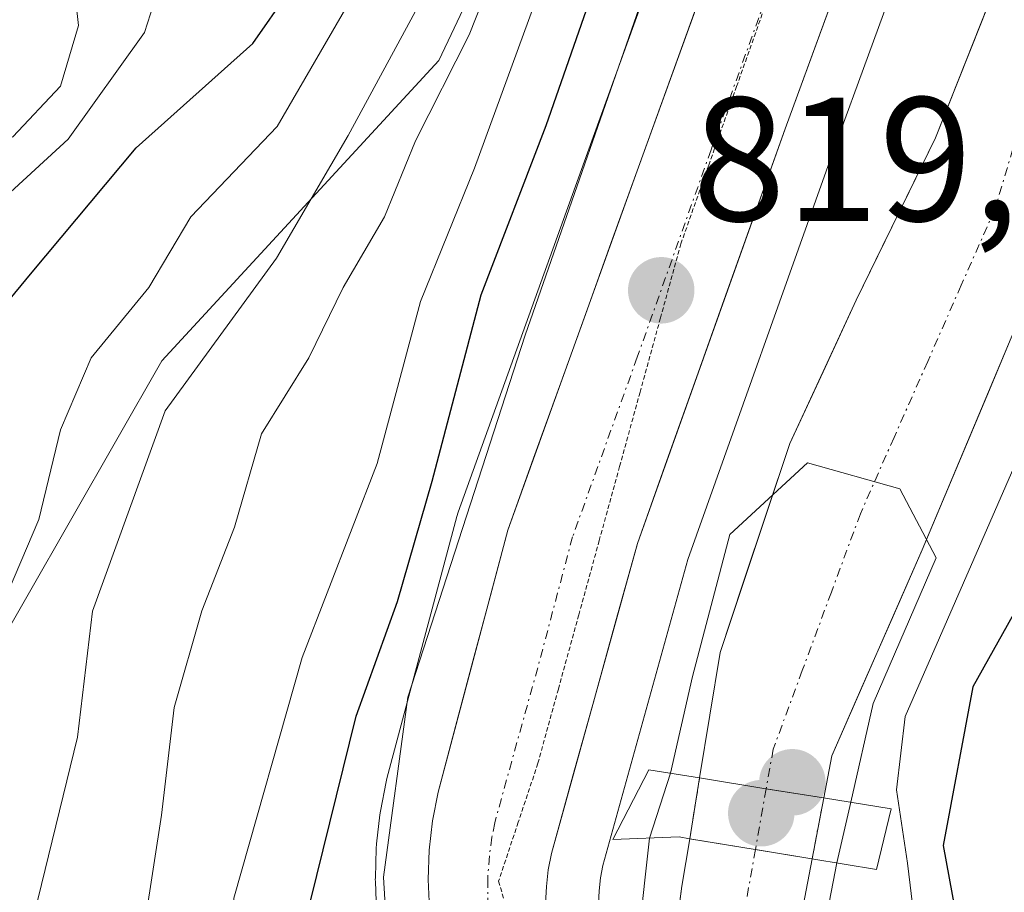
# Model space of a CAD drawing. Units: metres. Extents: x 668453 to 671914, y 4746689 to 4749087.
# Drawn here: x 670792 to 670848, y 4748677 to 4748727 of the extents above; entities that cross this region are included whole.
import ezdxf
from ezdxf.enums import TextEntityAlignment as Align

# ---------------------------------------------------------------- set-up
doc = ezdxf.new("R2010")
doc.units = ezdxf.units.M
doc.header["$MEASUREMENT"] = 0
doc.linetypes.add('TRAZO_Y_PUNTO', pattern=[1, 0.5, -0.25, 0, -0.25])
doc.linetypes.add('TRAZOS2', pattern=[0.375, 0.25, -0.125])
for name, color, linetype, lineweight in [('Arbolado forestal CxS', 92, 'Continuous', 0), ('Carretera de calzada única', 19, 'Continuous', 13), ('Carretera de calzada única Cxs', 19, 'Continuous', 13), ('Carretera de calzada única eje', 19, 'TRAZO_Y_PUNTO', 0), ('Carátula', 7, 'Continuous', 5), ('Corriente natural Cxs', 5, 'Continuous', 13), ('Corriente natural eje', 5, 'TRAZO_Y_PUNTO', 0), ('Corriente natural eje oculto', 252, 'TRAZO_Y_PUNTO', 0), ('Corriente natural oculto Cxs', 252, 'Continuous', 13), ('Corriente natural superficial', 5, 'Continuous', 13), ('Corriente natural superficial oculto', 252, 'TRAZO_Y_PUNTO', 13), ('Curva de nivel maestra', 36, 'Continuous', 30), ('Curva de nivel normal', 36, 'Continuous', 0), ('Núcleo urbano CxS', 19, 'Continuous', 0), ('Prado CxS', 92, 'Continuous', 0), ('Puente', 1, 'Continuous', 0), ('Puente Cxs', 1, 'Continuous', 13), ('Punto de cota en construcción elevada', 7, 'Continuous', 0), ('Punto de cota en terreno', 7, 'Continuous', 0), ('Rótulo de punto de cota en terreno', 19, 'Continuous', 0), ('Suelo desnudo CxS', 43, 'Continuous', 0), ('Vía pecuaria eje', 92, 'TRAZOS2', 0)]:
    doc.layers.add(name, color=color, linetype=linetype, lineweight=lineweight)
doc.styles.add('Arial', font='txt', dxfattribs={"height": 0.2})

# ---------------------------------------------------------------- blocks, each defined once
blk = doc.blocks.new('*U167')
at = {"layer": 'Suelo desnudo CxS', "color": 43, "linetype": 'Continuous', "lineweight": 0}
for points in [[(670822.0399, 4748645.7578, 813.4555), (670823.6372, 4748652.9543, 813.9161), (670824.1001, 4748655.0401, 814.2613), (670824.3138, 4748655.7297, 814.4369), (670824.7578, 4748657.1627, 814.8785), (670824.7601, 4748657.1701, 814.881), (670827.9878, 4748667.5226, 817.1679), (670827.9901, 4748667.5301, 817.1622), (670828.1001, 4748667.9501, 816.8523), (670828.3005, 4748669.445, 815.8754), (670829.3801, 4748677.5001, 814.2621), (670829.82, 4748680.1996, 814.4126), (670830.38, 4748683.6496, 814.5792), (670831.5401, 4748690.7701, 814.7018), (670835.5101, 4748702.6401, 815.0329), (670839.2701, 4748710.7701, 815.5364), (670843.7801, 4748719.9801, 815.8181), (670847.6201, 4748729.6801, 815.914)], [(670879.2101, 4748769.6501, 819.8089), (670870.8101, 4748761.5701, 819.102), (670865.0001, 4748754.9101, 818.5979), (670858.7701, 4748743.8901, 818.4754), (670854.6801, 4748728.5401, 819.2958), (670850.6401, 4748714.7601, 820.861), (670843.0201, 4748696.6001, 821.6782), (670837.8901, 4748684.9001, 818.7256), (670837.43, 4748682.5196, 817.5518), (670836.77, 4748679.0596, 816.807), (670836.0901, 4748675.5101, 816.549), (670834.2401, 4748667.3301, 816.2504), (670833.3162, 4748664.4693, 817.1833), (670832.7901, 4748662.8401, 817.9236), (670832.7877, 4748662.8327, 817.9273), (670829.4901, 4748652.6501, 816.0008), (670829.4883, 4748652.6444, 815.9981), (670828.983, 4748651.0738, 815.5182), (670828.2901, 4748648.9201, 814.9028), (670827.9601, 4748641.0901, 814.7975)]]:
    blk.add_polyline3d(points, dxfattribs=at)
blk = doc.blocks.new('*U170')
at = {"layer": 'Prado CxS', "color": 92, "linetype": 'Continuous', "lineweight": 0}
for points in [[(670824.6427, 4748676.5295, 815.4208), (670824.6729, 4748677.2441, 815.4292), (670824.7575, 4748677.975, 815.4301), (670824.8935, 4748678.686, 815.4157), (670829.7123, 4748696.0547, 815.2379), (670838.0517, 4748719.4709, 816.5156), (670845.7109, 4748740.3818, 817.2814)], [(670847.6201, 4748729.6801, 815.914), (670843.7801, 4748719.9801, 815.8181), (670839.2701, 4748710.7701, 815.5364), (670835.5101, 4748702.6401, 815.0329), (670831.5401, 4748690.7701, 814.7018), (670830.38, 4748683.6496, 814.5792), (670829.82, 4748680.1996, 814.4126), (670829.3801, 4748677.5001, 814.2621), (670828.3005, 4748669.445, 815.8754)]]:
    blk.add_polyline3d(points, dxfattribs=at)
blk = doc.blocks.new('*U192')
at = {"layer": 'Curva de nivel normal', "color": 36, "linetype": 'Continuous', "lineweight": 0}
blk.add_polyline3d([(670765.99, 4748643.85, 860), (670764.79, 4748651.59, 860), (670765.3, 4748662.78, 860), (670766.18, 4748667.31, 860), (670767.3, 4748672.16, 860), (670772.11, 4748678.55, 860), (670774.56, 4748683.06, 860), (670776.07, 4748690.55, 860), (670775.64, 4748695.74, 860), (670776.35, 4748701.81, 860), (670779.95, 4748710.12, 860), (670782.47, 4748714.07, 860), (670786.39, 4748717.42, 860), (670791.39, 4748720.03, 860), (670794.1, 4748722.91, 860), (670795.11, 4748726.36, 860), (670794.8, 4748729.24, 860), (670789.82, 4748741.49, 860), (670785.2, 4748749.41, 860), (670783.84, 4748755.16, 860), (670783.24, 4748759.48, 860), (670788.87, 4748765.42, 860), (670800.28, 4748776.93, 860)], dxfattribs=at)
blk = doc.blocks.new('*U204')
at = {"layer": 'Curva de nivel normal', "color": 36, "linetype": 'Continuous', "lineweight": 0}
blk.add_polyline3d([(670797.27, 4748646.7, 835), (670797.27, 4748652.35, 835), (670797.89, 4748658.28, 835), (670798.15, 4748666.23, 835), (670798.76, 4748670.76, 835), (670798.93, 4748675.65, 835), (670799.83, 4748681.53, 835), (670800.55, 4748687.64, 835), (670802.12, 4748693.14, 835), (670803.98, 4748697.89, 835), (670805.5, 4748703.18, 835), (670808.19, 4748707.49, 835), (670810.14, 4748711.49, 835), (670812.5, 4748715.49, 835), (670814.25, 4748719.82, 835), (670817.29, 4748725.82, 835), (670820.16, 4748733.05, 835)], dxfattribs=at)
blk = doc.blocks.new('*U237')
at = {"layer": 'Curva de nivel normal', "color": 36, "linetype": 'Continuous', "lineweight": 0}
blk.add_polyline3d([(670802.69, 4748644.53, 830), (670803.08, 4748648.33, 830), (670802.94, 4748651.67, 830), (670802.6, 4748655.51, 830), (670803.66, 4748660.22, 830), (670803.35, 4748667.51, 830), (670803.93, 4748676.82, 830), (670807.81, 4748690.49, 830), (670812.07, 4748701.49, 830), (670814.53, 4748710.7, 830), (670817.6, 4748718.26, 830), (670821.6, 4748729.2, 830), (670824.19, 4748734.6, 830), (670826.49, 4748739.77, 830), (670827, 4748745.28, 830), (670826.9, 4748756.15, 830), (670828.31, 4748759.06, 830), (670831.99, 4748762.82, 830), (670836.35, 4748768.5, 830)], dxfattribs=at)
blk = doc.blocks.new('*U242')
at = {"layer": 'Curva de nivel normal', "color": 36, "linetype": 'Continuous', "lineweight": 0}
blk.add_polyline3d([(670772.33, 4748642.93, 855), (670771.17, 4748648.78, 855), (670770.63, 4748654.98, 855), (670771.56, 4748661.13, 855), (670772.62, 4748672.38, 855), (670776.14, 4748682.38, 855), (670779.8, 4748694.91, 855), (670784.11, 4748707, 855), (670788.89, 4748714.74, 855), (670794.54, 4748719.9, 855), (670798.87, 4748725.97, 855), (670800.06, 4748729.68, 855), (670800, 4748733.52, 855), (670797.61, 4748740.71, 855), (670793.97, 4748748.38, 855), (670792.56, 4748753.38, 855), (670791.52, 4748757.15, 855), (670792.9, 4748760.11, 855), (670798.04, 4748765.64, 855), (670804.56, 4748773.77, 855)], dxfattribs=at)
blk = doc.blocks.new('*U271')
at = {"layer": 'Curva de nivel normal', "color": 36, "linetype": 'Continuous', "lineweight": 0}
blk.add_polyline3d([(670792.26, 4748647.4, 840), (670793.07, 4748659.63, 840), (670792.94, 4748665.82, 840), (670793.58, 4748669.34, 840), (670792.42, 4748671.81, 840), (670792.81, 4748676.76, 840), (670795.07, 4748685.96, 840), (670795.91, 4748693.11, 840), (670800.04, 4748704.49, 840), (670806.36, 4748713.16, 840), (670810.43, 4748720.11, 840), (670815.21, 4748728.97, 840), (670817.78, 4748737.42, 840), (670817.4, 4748744.75, 840), (670814.63, 4748749.53, 840), (670812.62, 4748753.38, 840), (670811.96, 4748755.88, 840), (670812.4, 4748759.18, 840), (670814.74, 4748761.81, 840), (670819.39, 4748764.64, 840), (670822.06, 4748767.48, 840), (670824.93, 4748769.8, 840)], dxfattribs=at)
blk = doc.blocks.new('*U285')
at = {"layer": 'Curva de nivel maestra', "color": 36, "linetype": 'Continuous', "lineweight": 30}
for points in [[(670898.75, 4748770.15, 825), (670893.56, 4748765.48, 825), (670888.11, 4748761.15, 825), (670884.29, 4748756.16, 825), (670881.23, 4748752.49, 825), (670876.62, 4748746.19, 825), (670873.91, 4748741.94, 825), (670871.31, 4748738.96, 825), (670869.06, 4748734.24, 825), (670867.71, 4748729.68, 825), (670864.44, 4748726.16, 825), (670861.68, 4748722.45, 825), (670857.98, 4748714.97, 825), (670854.9, 4748706.78, 825), (670853.31, 4748703.16, 825), (670853.1, 4748699.82, 825), (670851.98, 4748697.16, 825), (670848.46, 4748693.41, 825), (670845.9, 4748688.82, 825), (670844.2, 4748679.82, 825), (670846.04, 4748669.82, 825), (670848.46, 4748663.82, 825), (670850.04, 4748657.49, 825), (670852.29, 4748644.87, 825)], [(670807.69, 4748647.16, 825), (670808.67, 4748657.08, 825), (670807.88, 4748667.84, 825), (670808.28, 4748676.58, 825), (670810.88, 4748687.15, 825), (670813.22, 4748693.66, 825), (670815.2, 4748700.49, 825), (670817.98, 4748711.08, 825), (670821.67, 4748720.68, 825), (670824.39, 4748728.52, 825), (670827.77, 4748736.18, 825), (670830.2, 4748744.62, 825), (670831.86, 4748755.48, 825), (670833.91, 4748759.48, 825), (670836.88, 4748761.81, 825), (670842.09, 4748769.81, 825)]]:
    blk.add_polyline3d(points, dxfattribs=at)
blk = doc.blocks.new('*U287')
at = {"layer": 'Curva de nivel maestra', "color": 36, "linetype": 'Continuous', "lineweight": 30}
blk.add_polyline3d([(670788.65, 4748707.72, 850), (670792.39, 4748712.24, 850), (670798.39, 4748719.42, 850), (670805.02, 4748725.33, 850), (670807.07, 4748728.3, 850), (670807.38, 4748730.05, 850), (670806.63, 4748737.12, 850), (670804.23, 4748743.32, 850), (670801.07, 4748749.16, 850), (670798.58, 4748756.32, 850), (670799.42, 4748759.48, 850), (670802.87, 4748762.81, 850), (670808.84, 4748770.18, 850)], dxfattribs=at)
blk = doc.blocks.new('5PATER')
at = {"layer": 'Carátula', "linetype": 'Continuous', "lineweight": 5}
h = blk.add_hatch(color=250, dxfattribs=at)
edge = h.paths.add_edge_path()
edge.add_ellipse((0.002, 0.008), major_axis=(-1.326, -1.344), ratio=0.999422, start_angle=0, end_angle=360)
blk = doc.blocks.new('5PANOT')
at = {"layer": 'Carátula', "linetype": 'Continuous', "lineweight": 5}
h = blk.add_hatch(color=1, dxfattribs=at)
edge = h.paths.add_edge_path()
edge.add_arc((0.002, -0.001), 1.888, 270.0012, 630.0012)

msp = doc.modelspace()

# ---------------------------------------------------------------- linework, layer by layer
at = {"layer": 'Arbolado forestal CxS', "color": 92, "linetype": 'Continuous', "lineweight": 0}
for points in [[(670892.816, 4748779.924, 819.026), (670889.1, 4748777.68, 818.668), (670879.21, 4748769.65, 819.809), (670870.81, 4748761.57, 819.102), (670865, 4748754.91, 818.598), (670858.77, 4748743.89, 818.475), (670854.68, 4748728.54, 819.296), (670850.64, 4748714.76, 820.861), (670843.02, 4748696.6, 821.678), (670837.89, 4748684.9, 818.726), (670837.43, 4748682.52, 817.552), (670836.77, 4748679.06, 816.807), (670836.09, 4748675.51, 816.549), (670834.24, 4748667.33, 816.25), (670833.316, 4748664.469, 817.183)], [(670738.357, 4748677.945, 900.355), (670789.618, 4748689.463, 842.271), (670799.849, 4748707.323, 836.963), (670815.585, 4748724.37, 830.577), (670827.387, 4748749.284, 825.743), (670816.896, 4748758.463, 835.18), (670791.981, 4748745.351, 857.014), (670756.576, 4748741.417, 882.501), (670731.661, 4748736.172, 902.289)], [(670731.661, 4748736.172, 902.289), (670756.576, 4748741.417, 882.501), (670791.981, 4748745.351, 857.014), (670816.896, 4748758.463, 835.18), (670827.387, 4748749.284, 825.743), (670815.585, 4748724.37, 830.577), (670799.849, 4748707.323, 836.963), (670789.618, 4748689.463, 842.271), (670738.357, 4748677.945, 900.355)], [(670738.357, 4748677.945, 900.355), (670789.618, 4748689.463, 842.271), (670799.849, 4748707.323, 836.963), (670815.585, 4748724.37, 830.577), (670827.387, 4748749.284, 825.743), (670816.896, 4748758.463, 835.18), (670791.981, 4748745.351, 857.014), (670756.576, 4748741.417, 882.501), (670731.661, 4748736.172, 902.289)], [(670738.357, 4748677.945, 900.355), (670789.618, 4748689.463, 842.271), (670799.849, 4748707.323, 836.963), (670815.585, 4748724.37, 830.577), (670827.387, 4748749.284, 825.743), (670816.896, 4748758.463, 835.18), (670791.981, 4748745.351, 857.014), (670756.576, 4748741.417, 882.501), (670731.661, 4748736.172, 902.289)], [(670830.946, 4748738.279, 819.895), (670824.009, 4748719.129, 819.324), (670816.668, 4748698.736, 819.685), (670816.591, 4748698.492, 819.713), (670812.631, 4748683.622, 818.934), (670812.586, 4748683.425, 818.935), (670812.261, 4748681.758, 819.143), (670812.23, 4748681.553, 819.169), (670812.04, 4748679.903, 819.316), (670812.021, 4748679.65, 819.328), (670811.971, 4748677.98, 819.347), (670811.97, 4748677.89, 819.347), (670811.973, 4748677.764, 819.344), (670812.043, 4748676.094, 819.281)], [(670830.946, 4748738.279, 819.895), (670824.009, 4748719.129, 819.324), (670816.668, 4748698.736, 819.685), (670816.591, 4748698.492, 819.713), (670812.631, 4748683.622, 818.934), (670812.586, 4748683.425, 818.935), (670812.261, 4748681.758, 819.143), (670812.23, 4748681.553, 819.169), (670812.04, 4748679.903, 819.316), (670812.021, 4748679.65, 819.328), (670811.971, 4748677.98, 819.347), (670811.97, 4748677.89, 819.347), (670811.973, 4748677.764, 819.344), (670812.043, 4748676.094, 819.281)], [(670845.714, 4748647.961, 821.769), (670844.998, 4748649.865, 821.387), (670844.911, 4748650.074, 821.339), (670844.061, 4748651.904, 820.856), (670843.971, 4748652.082, 820.804), (670843.001, 4748653.852, 820.134), (670842.968, 4748653.91, 820.111), (670842.885, 4748654.047, 820.05), (670841.785, 4748655.737, 819.654), (670841.568, 4748656.029, 819.612), (670841.418, 4748656.195, 819.579), (670839.017, 4748658.655, 818.995), (670839.012, 4748658.66, 818.994), (670834.412, 4748663.35, 817.933), (670833.316, 4748664.469, 817.183), (670834.24, 4748667.33, 816.25), (670836.09, 4748675.51, 816.549), (670836.77, 4748679.06, 816.807), (670837.43, 4748682.52, 817.552), (670837.89, 4748684.9, 818.726), (670843.02, 4748696.6, 821.678), (670850.64, 4748714.76, 820.861), (670854.68, 4748728.54, 819.296)]]:
    msp.add_polyline3d(points, dxfattribs=at)
at = {"layer": 'Carretera de calzada única', "color": 19, "linetype": 'Continuous', "lineweight": 13}
for points in [[(670862.69, 4748777.33), (670853.32, 4748764.32), (670847.1, 4748752.49), (670842.9, 4748741.43), (670835.23, 4748720.49), (670826.85, 4748696.96), (670821.97, 4748679.37), (670821.79, 4748678.43), (670821.68, 4748677.48), (670821.64, 4748676.53), (670821.68, 4748675.57), (670821.79, 4748674.63), (670821.98, 4748673.69), (670822.24, 4748672.77), (670822.57, 4748671.87), (670822.97, 4748671.01), (670823.44, 4748670.17), (670823.846, 4748669.495), (670824.26, 4748669.11)], [(670821.76, 4748662.73), (670819.15, 4748665.46), (670818.21, 4748666.83), (670817.37, 4748668.27), (670816.66, 4748669.78), (670816.06, 4748671.34), (670815.59, 4748672.94), (670815.25, 4748674.57), (670815.04, 4748676.22), (670814.97, 4748677.89), (670815.02, 4748679.56), (670815.21, 4748681.21), (670815.53, 4748682.85), (670819.49, 4748697.72), (670826.83, 4748718.11), (670833.76, 4748737.24)]]:
    msp.add_lwpolyline(points, dxfattribs=at)
at = {"layer": 'Carretera de calzada única Cxs', "color": 19, "linetype": 'Continuous', "lineweight": 13}
for points in [[(670815.04, 4748676.22, 819.153), (670814.97, 4748677.89, 819.163), (670815.02, 4748679.56, 819.247), (670815.21, 4748681.21, 819.332), (670815.53, 4748682.85, 819.331), (670816.52, 4748686.568, 818.883), (670817.51, 4748690.285, 818.849), (670818.5, 4748694.003, 818.958), (670819.49, 4748697.72, 819.314), (670820.958, 4748701.798, 819.549), (670822.426, 4748705.876, 819.115), (670823.894, 4748709.954, 819.338), (670825.362, 4748714.032, 819.595), (670826.83, 4748718.11, 819.12), (670828.216, 4748721.936, 819.216), (670829.602, 4748725.762, 819.451), (670830.988, 4748729.588, 819.68)], [(670838.298, 4748728.866, 819.318), (670836.764, 4748724.678, 819.307), (670835.23, 4748720.49, 819.185), (670833.554, 4748715.784, 818.723), (670831.878, 4748711.078, 818.784), (670830.202, 4748706.372, 818.273), (670828.526, 4748701.666, 817.963), (670826.85, 4748696.96, 818.252), (670825.63, 4748692.563, 818.195), (670824.41, 4748688.165, 818.044), (670823.19, 4748683.768, 818.307), (670821.97, 4748679.37, 818.299), (670821.79, 4748678.43, 818.338), (670821.68, 4748677.48, 818.332), (670821.64, 4748676.53, 818.289)]]:
    msp.add_polyline3d(points, dxfattribs=at)
at = {"layer": 'Carretera de calzada única eje', "color": 19, "linetype": 'TRAZO_Y_PUNTO', "lineweight": 0}
msp.add_lwpolyline([(670837.571, 4748737.261), (670834.49, 4748728.86), (670831.03, 4748719.3), (670826.84, 4748707.53), (670823.17, 4748697.34), (670821.19, 4748689.9), (670818.75, 4748681.11), (670818.59, 4748680.29), (670818.445, 4748679.225), (670818.35, 4748677.92), (670818.36, 4748676.85), (670818.35, 4748676.13), (670818.495, 4748674.835), (670818.69, 4748673.78), (670818.834, 4748673.138), (670819.085, 4748672.28), (670819.53, 4748671.045), (670820.07, 4748669.855), (670820.705, 4748668.71), (670821.09, 4748668.1), (670821.755, 4748667.24), (670823.02, 4748665.94)], dxfattribs=at)
at = {"layer": 'Corriente natural Cxs', "color": 5, "linetype": 'Continuous', "lineweight": 13}
msp.add_polyline3d([(670848.735, 4748710.22, 817.073), (670846.83, 4748705.68, 817.113), (670844.925, 4748701.14, 817.407), (670843.02, 4748696.6, 816.9), (670841.31, 4748692.7, 816.061), (670839.6, 4748688.8, 816.684), (670837.89, 4748684.9, 816.171), (670837.43, 4748682.52, 815.853), (670837.43, 4748682.52, 815.853), (670837.42, 4748682.52, 815.844), (670834.161, 4748683.038, 814.874), (670834.15, 4748683.04, 814.874), (670830.38, 4748683.65, 815.344), (670830.96, 4748687.21, 815.185), (670831.54, 4748690.77, 814.99), (670832.863, 4748694.727, 815.137), (670834.187, 4748698.683, 815.552), (670835.51, 4748702.64, 815.461), (670837.39, 4748706.705, 815.848), (670839.27, 4748710.77, 816.054), (670840.773, 4748713.84, 815.859), (670842.277, 4748716.91, 815.926), (670843.78, 4748719.98, 816.289), (670845.06, 4748723.213, 816.48), (670846.34, 4748726.447, 816.475), (670847.62, 4748729.68, 816.741)], dxfattribs=at)
msp.add_polyline3d([(670836.77, 4748679.06, 814.848), (670836.09, 4748675.51, 814.468), (670835.165, 4748671.42, 814.416), (670834.24, 4748667.33, 814.717), (670832.79, 4748662.84, 816.095), (670832.788, 4748662.833, 816.098), (670832.78, 4748662.84, 816.094), (670830.358, 4748665.203, 815.625), (670830.35, 4748665.21, 815.625), (670827.988, 4748667.523, 815.656), (670827.99, 4748667.53, 815.651), (670828.1, 4748667.95, 815.402), (670828.74, 4748672.725, 814.589), (670829.38, 4748677.5, 814.868), (670829.82, 4748680.2, 815.139), (670833.54, 4748679.59, 814.577), (670833.549, 4748679.589, 814.578), (670836.76, 4748679.06, 814.839), (670836.77, 4748679.06, 814.848)], close=True, dxfattribs=at)
at = {"layer": 'Corriente natural eje', "color": 5, "linetype": 'TRAZO_Y_PUNTO', "lineweight": 0}
for points in [[(670874.003, 4748769.207, 816.937), (670871.307, 4748766.413, 816.825), (670868.61, 4748763.62, 816.821), (670865.445, 4748760.085, 816.693), (670862.28, 4748756.55, 816.646), (670859.993, 4748752.72, 816.566), (670857.707, 4748748.89, 816.455), (670855.42, 4748745.06, 816.307), (670854.35, 4748741.133, 816.298), (670853.28, 4748737.205, 816.276), (670852.21, 4748733.278, 816.159), (670851.14, 4748729.35, 815.948), (670849.81, 4748724.88, 816.008), (670848.48, 4748720.41, 816.159), (670847.15, 4748715.94, 815.891), (670845.24, 4748711.618, 815.63), (670843.33, 4748707.295, 815.696), (670841.42, 4748702.973, 815.262), (670839.51, 4748698.65, 814.939), (670837.86, 4748694.197, 814.851), (670836.21, 4748689.743, 814.57), (670834.56, 4748685.29, 814.863), (670834.161, 4748683.038, 814.874)], [(670833.549, 4748679.589, 814.578), (670832.96, 4748676.27, 814.352), (670832.105, 4748672.11, 814.089), (670831.25, 4748667.95, 814.195), (670830.358, 4748665.203, 815.625)]]:
    msp.add_polyline3d(points, dxfattribs=at)
at = {"layer": 'Corriente natural eje oculto', "color": 252, "linetype": 'TRAZO_Y_PUNTO', "lineweight": 0}
msp.add_polyline3d([(670834.161, 4748683.038, 814.874), (670833.549, 4748679.589, 814.578)], dxfattribs=at)
at = {"layer": 'Corriente natural oculto Cxs', "color": 252, "linetype": 'Continuous', "lineweight": 13}
msp.add_polyline3d([(670837.43, 4748682.52, 815.853), (670836.77, 4748679.06, 814.848), (670836.76, 4748679.06, 814.839), (670833.549, 4748679.589, 814.578), (670833.54, 4748679.59, 814.577), (670829.82, 4748680.2, 815.139), (670830.38, 4748683.65, 815.344), (670834.15, 4748683.04, 814.874), (670834.161, 4748683.038, 814.874), (670837.42, 4748682.52, 815.844), (670837.43, 4748682.52, 815.853)], close=True, dxfattribs=at)
at = {"layer": 'Corriente natural superficial', "color": 5, "linetype": 'Continuous', "lineweight": 13}
for points in [[(670879.21, 4748769.65, 817.307), (670876.41, 4748766.957, 817.542), (670873.61, 4748764.263, 817.513), (670870.81, 4748761.57, 817.076), (670867.905, 4748758.24, 816.881), (670865, 4748754.91, 816.966), (670862.923, 4748751.237, 817.033), (670860.847, 4748747.563, 816.738), (670858.77, 4748743.89, 816.774), (670857.748, 4748740.053, 816.783), (670856.725, 4748736.215, 816.447), (670855.703, 4748732.378, 816.262), (670854.68, 4748728.54, 816.208), (670853.333, 4748723.947, 817.022), (670851.987, 4748719.353, 817.444), (670850.64, 4748714.76, 817.299), (670848.735, 4748710.22, 817.073), (670846.83, 4748705.68, 817.113), (670844.925, 4748701.14, 817.407), (670843.02, 4748696.6, 816.9), (670841.31, 4748692.7, 816.061), (670839.6, 4748688.8, 816.685), (670837.89, 4748684.9, 816.171), (670837.43, 4748682.52, 815.853)], [(670830.38, 4748683.65, 815.344), (670830.96, 4748687.21, 815.185), (670831.54, 4748690.77, 814.99), (670832.863, 4748694.727, 815.137), (670834.187, 4748698.683, 815.552), (670835.51, 4748702.64, 815.461), (670837.39, 4748706.705, 815.848), (670839.27, 4748710.77, 816.053), (670840.773, 4748713.84, 815.859), (670842.277, 4748716.91, 815.927), (670843.78, 4748719.98, 816.289), (670845.06, 4748723.213, 816.48), (670846.34, 4748726.447, 816.475), (670847.62, 4748729.68, 816.741)], [(670830.38, 4748683.65, 815.344), (670834.15, 4748683.04, 814.874), (670834.161, 4748683.038, 814.874)], [(670830.38, 4748683.65, 815.344), (670834.15, 4748683.04, 814.874), (670834.161, 4748683.038, 814.874)], [(670834.161, 4748683.038, 814.874), (670837.42, 4748682.52, 815.844), (670837.43, 4748682.52, 815.853)], [(670834.161, 4748683.038, 814.874), (670837.42, 4748682.52, 815.844), (670837.43, 4748682.52, 815.853)], [(670827.988, 4748667.523, 815.656), (670827.99, 4748667.53, 815.651), (670828.1, 4748667.95, 815.402), (670828.74, 4748672.725, 814.589), (670829.38, 4748677.5, 814.868), (670829.82, 4748680.2, 815.139)], [(670829.82, 4748680.2, 815.139), (670833.54, 4748679.59, 814.577), (670833.549, 4748679.589, 814.578)], [(670829.82, 4748680.2, 815.139), (670833.54, 4748679.59, 814.577), (670833.549, 4748679.589, 814.578)], [(670833.549, 4748679.589, 814.578), (670836.76, 4748679.06, 814.839), (670836.77, 4748679.06, 814.848)], [(670833.549, 4748679.589, 814.578), (670836.76, 4748679.06, 814.839), (670836.77, 4748679.06, 814.848)], [(670836.77, 4748679.06, 814.848), (670836.09, 4748675.51, 814.468), (670835.165, 4748671.42, 814.416), (670834.24, 4748667.33, 814.717), (670832.79, 4748662.84, 816.095), (670832.788, 4748662.833, 816.098)]]:
    msp.add_polyline3d(points, dxfattribs=at)
at = {"layer": 'Corriente natural superficial oculto', "color": 252, "linetype": 'TRAZO_Y_PUNTO', "lineweight": 13}
for points in [[(670829.82, 4748680.2, 815.139), (670830.38, 4748683.65, 815.344)], [(670837.43, 4748682.52, 815.853), (670836.77, 4748679.06, 814.848)]]:
    msp.add_polyline3d(points, dxfattribs=at)
at = {"layer": 'Curva de nivel normal', "color": 36, "linetype": 'Continuous', "lineweight": 0}
for points in [[(670813.12, 4748646.73, 820), (670813.68, 4748652.63, 820), (670814.4, 4748657.38, 820), (670813.29, 4748663.8, 820), (670812.44, 4748678.01, 820), (670813.81, 4748688.24, 820), (670820.47, 4748708.78, 820), (670827.69, 4748729.49, 820), (670836.42, 4748750.92, 820), (670839.99, 4748759.2, 820), (670841.79, 4748761.55, 820), (670841.78, 4748759.15, 820), (670840.34, 4748755.36, 820), (670840.54, 4748753.23, 820), (670841.71, 4748753.81, 820), (670849.72, 4748763.53, 820), (670858.36, 4748772.9, 820)], [(670816.14, 4748769.25, 845), (670812, 4748765.12, 845), (670808.36, 4748762.12, 845), (670806.1, 4748759.25, 845), (670805.4, 4748755.74, 845), (670805.92, 4748752.82, 845), (670807.81, 4748749.78, 845), (670809.35, 4748747.17, 845), (670811.98, 4748743.16, 845), (670812.39, 4748737.3, 845), (670811.65, 4748729.71, 845), (670806.39, 4748720.63, 845), (670801.5, 4748715.49, 845), (670799.12, 4748711.49, 845), (670795.83, 4748707.49, 845), (670794.09, 4748703.4, 845), (670792.87, 4748698.32, 845), (670789.79, 4748691.12, 845)], [(670889.97, 4748769.37, 820), (670884.5, 4748766.02, 820), (670881.46, 4748765.16, 820), (670877.88, 4748762.06, 820), (670872.3, 4748753.8, 820), (670869.01, 4748747.73, 820), (670865.77, 4748743.16, 820), (670862.91, 4748737.82, 820), (670861.41, 4748733.49, 820), (670860.49, 4748729.41, 820), (670856.01, 4748720.66, 820), (670854.2, 4748717.61, 820), (670853.61, 4748714.71, 820), (670852.16, 4748709.75, 820), (670849.27, 4748703.65, 820), (670842.05, 4748687.14, 820), (670841.55, 4748682.98, 820), (670842.18, 4748678.82, 820), (670842.98, 4748672.24, 820), (670844.2, 4748667.84, 820), (670844.67, 4748663.75, 820), (670844.45, 4748657.83, 820), (670845.99, 4748646.42, 820)], [(670838.975, 4748682.268, 815), (670840.23, 4748687.88, 815), (670843.802, 4748696.148, 815), (670841.751, 4748700.051, 815), (670836.5, 4748701.53, 815), (670832.094, 4748697.471, 815), (670829.977, 4748689.402, 815), (670828.721, 4748683.914, 815)], [(670828.721, 4748683.914, 815), (670827.541, 4748680.238, 815)], [(670838.975, 4748682.268, 815), (670838.17, 4748678.829, 815)], [(670827.541, 4748680.238, 819.97), (670826.932, 4748674.756, 815), (670826.211, 4748669.254, 819.97)], [(670838.17, 4748678.829, 815), (670836.79, 4748671.674, 815), (670834.71, 4748660.959, 815)]]:
    msp.add_polyline3d(points, dxfattribs=at)
at = {"layer": 'Núcleo urbano CxS', "color": 19, "linetype": 'Continuous', "lineweight": 0}
for points in [[(670865.085, 4748775.522, 818.006), (670855.878, 4748762.738, 817.232), (670849.84, 4748751.255, 817.058), (670845.711, 4748740.382, 817.281), (670838.052, 4748719.471, 816.516), (670829.712, 4748696.055, 815.238), (670824.894, 4748678.686, 815.416), (670824.758, 4748677.975, 815.43), (670824.673, 4748677.244, 815.429), (670824.643, 4748676.53, 815.421), (670824.673, 4748675.807, 815.385), (670824.755, 4748675.102, 815.326), (670824.898, 4748674.396, 815.237), (670825.096, 4748673.696, 815.121), (670825.343, 4748673.021, 814.98), (670825.643, 4748672.377, 814.889), (670825.999, 4748671.741, 815.109), (670826.286, 4748671.323, 815.245), (670826.296, 4748671.313, 815.248), (670826.306, 4748671.305, 815.248), (670828.3, 4748669.445, 815.875)], [(670845.711, 4748740.382, 817.281), (670838.052, 4748719.471, 816.516), (670829.712, 4748696.055, 815.238), (670824.894, 4748678.686, 815.416), (670824.758, 4748677.975, 815.43), (670824.673, 4748677.244, 815.429), (670824.643, 4748676.53, 815.421)], [(670812.043, 4748676.094, 819.281), (670811.973, 4748677.764, 819.344), (670811.97, 4748677.89, 819.347), (670811.971, 4748677.98, 819.347), (670812.021, 4748679.65, 819.328), (670812.04, 4748679.903, 819.316), (670812.23, 4748681.553, 819.169), (670812.261, 4748681.758, 819.143), (670812.586, 4748683.425, 818.935), (670812.631, 4748683.622, 818.934), (670816.591, 4748698.492, 819.713), (670816.668, 4748698.736, 819.685), (670824.009, 4748719.129, 819.324), (670830.946, 4748738.279, 819.895)], [(670830.946, 4748738.279, 819.895), (670824.009, 4748719.129, 819.324), (670816.668, 4748698.736, 819.685), (670816.591, 4748698.492, 819.713), (670812.631, 4748683.622, 818.934), (670812.586, 4748683.425, 818.935), (670812.261, 4748681.758, 819.143), (670812.23, 4748681.553, 819.169), (670812.04, 4748679.903, 819.316), (670812.021, 4748679.65, 819.328), (670811.971, 4748677.98, 819.347), (670811.97, 4748677.89, 819.347), (670811.973, 4748677.764, 819.344), (670812.043, 4748676.094, 819.281)]]:
    msp.add_polyline3d(points, dxfattribs=at)
at = {"layer": 'Prado CxS', "color": 92, "linetype": 'Continuous', "lineweight": 0}
for points in [[(670865.085, 4748775.522, 818.006), (670855.878, 4748762.738, 817.232), (670849.84, 4748751.255, 817.058), (670845.711, 4748740.382, 817.281), (670838.052, 4748719.471, 816.516), (670829.712, 4748696.055, 815.238), (670824.894, 4748678.686, 815.416), (670824.758, 4748677.975, 815.43), (670824.673, 4748677.244, 815.429), (670824.643, 4748676.53, 815.421), (670824.673, 4748675.807, 815.385), (670824.755, 4748675.102, 815.326), (670824.898, 4748674.396, 815.237), (670825.096, 4748673.696, 815.121), (670825.343, 4748673.021, 814.98), (670825.643, 4748672.377, 814.889), (670825.999, 4748671.741, 815.109), (670826.286, 4748671.323, 815.245), (670826.296, 4748671.313, 815.248), (670826.306, 4748671.305, 815.248), (670828.3, 4748669.445, 815.875)], [(670873.4, 4748773.47, 817.218), (670867.14, 4748767.33, 816.648), (670861.36, 4748760.33, 816.76), (670854.72, 4748751.22, 816.465), (670851.76, 4748744.11, 816.182), (670850.24, 4748739.56, 816.258), (670849.24, 4748735.96, 816.198), (670847.62, 4748729.68, 815.914), (670843.78, 4748719.98, 815.818), (670839.27, 4748710.77, 815.536), (670835.51, 4748702.64, 815.033), (670831.54, 4748690.77, 814.702), (670830.38, 4748683.65, 814.579), (670829.82, 4748680.2, 814.413), (670829.38, 4748677.5, 814.262), (670828.3, 4748669.445, 815.875)]]:
    msp.add_polyline3d(points, dxfattribs=at)
at = {"layer": 'Puente', "color": 1, "linetype": 'Continuous', "lineweight": 0}
msp.add_polyline3d([(670841.25, 4748681.9, 819.239), (670840.42, 4748678.46, 817.829), (670836.76, 4748679.06, 814.839), (670833.54, 4748679.59, 814.577), (670829.81, 4748680.2, 815.143), (670829.22, 4748680.3, 815.374), (670825.45, 4748680.16, 816.786), (670827.49, 4748684.11, 817.005), (670830.37, 4748683.65, 815.349), (670834.15, 4748683.04, 814.874), (670837.42, 4748682.52, 815.844), (670841.25, 4748681.9, 819.239)], dxfattribs=at)
at = {"layer": 'Puente Cxs', "color": 1, "linetype": 'Continuous', "lineweight": 13}
msp.add_polyline3d([(670841.25, 4748681.9, 819.239), (670840.42, 4748678.46, 817.829), (670836.76, 4748679.06, 814.839), (670833.54, 4748679.59, 814.577), (670829.81, 4748680.2, 815.143), (670829.22, 4748680.3, 815.374), (670825.45, 4748680.16, 816.786), (670827.49, 4748684.11, 817.005), (670830.37, 4748683.65, 815.349), (670834.15, 4748683.04, 814.874), (670837.42, 4748682.52, 815.844), (670841.25, 4748681.9, 819.239)], close=True, dxfattribs=at)
at = {"layer": 'Suelo desnudo CxS', "color": 43, "linetype": 'Continuous', "lineweight": 0}
for points in [[(670892.816, 4748779.924, 819.026), (670889.1, 4748777.68, 818.668), (670879.21, 4748769.65, 819.809), (670870.81, 4748761.57, 819.102), (670865, 4748754.91, 818.598), (670858.77, 4748743.89, 818.475), (670854.68, 4748728.54, 819.296), (670850.64, 4748714.76, 820.861), (670843.02, 4748696.6, 821.678), (670837.89, 4748684.9, 818.726), (670837.43, 4748682.52, 817.552), (670836.77, 4748679.06, 816.807), (670836.09, 4748675.51, 816.549), (670834.24, 4748667.33, 816.25), (670833.316, 4748664.469, 817.183)], [(670873.4, 4748773.47, 817.218), (670867.14, 4748767.33, 816.648), (670861.36, 4748760.33, 816.76), (670854.72, 4748751.22, 816.465), (670851.76, 4748744.11, 816.182), (670850.24, 4748739.56, 816.258), (670849.24, 4748735.96, 816.198), (670847.62, 4748729.68, 815.914), (670843.78, 4748719.98, 815.818), (670839.27, 4748710.77, 815.536), (670835.51, 4748702.64, 815.033), (670831.54, 4748690.77, 814.702), (670830.38, 4748683.65, 814.579), (670829.82, 4748680.2, 814.413), (670829.38, 4748677.5, 814.262), (670828.3, 4748669.445, 815.875)]]:
    msp.add_polyline3d(points, dxfattribs=at)
at = {"layer": 'Vía pecuaria eje', "color": 92, "linetype": 'TRAZOS2', "lineweight": 0}
msp.add_polyline3d([(670837.571, 4748737.261, 819.637), (670837.231, 4748736.3, 819.626), (670835.648, 4748731.834, 819.546), (670834.066, 4748727.368, 819.482), (670832.484, 4748722.902, 819.394), (670830.901, 4748718.436, 819.257), (670829.319, 4748713.971, 819.197), (670828.159, 4748709.758, 819.098), (670827, 4748705.545, 818.926), (670825.84, 4748701.333, 818.833), (670824.68, 4748697.12, 818.666), (670823.521, 4748692.907, 818.577), (670822.361, 4748688.695, 818.563), (670821.201, 4748684.482, 818.709), (670820.084, 4748681.133, 818.687), (670818.968, 4748677.784, 818.674), (670820.084, 4748674.016, 818.401), (670821.201, 4748670.248, 818.344), (670823.368, 4748666.828, 817.727)], dxfattribs=at)

# ---------------------------------------------------------------- block references
at = {"layer": 'Curva de nivel maestra', "color": 36, "linetype": 'Continuous', "lineweight": 30}
for name in ['*U287', '*U285']:
    msp.add_blockref(name, (0, 0), dxfattribs=at)
at = {"layer": 'Curva de nivel normal', "color": 36, "linetype": 'Continuous', "lineweight": 0}
for name in ['*U242', '*U192', '*U271', '*U204', '*U237']:
    msp.add_blockref(name, (0, 0), dxfattribs=at)
at = {"layer": 'Prado CxS', "color": 92, "linetype": 'Continuous', "lineweight": 0}
msp.add_blockref('*U170', (0, 0), dxfattribs=at)
at = {"layer": 'Punto de cota en construcción elevada', "linetype": 'Continuous', "lineweight": 0}
msp.add_blockref('5PANOT', (670835.644, 4748683.404), dxfattribs=at)
at = {"layer": 'Punto de cota en terreno', "linetype": 'Continuous', "lineweight": 0}
for p in [(670828.2, 4748711.32, 819.216), (670833.88, 4748681.64, 818.337)]:
    msp.add_blockref('5PATER', p, dxfattribs=at)
at = {"layer": 'Suelo desnudo CxS', "color": 43, "linetype": 'Continuous', "lineweight": 0}
msp.add_blockref('*U167', (0, 0), dxfattribs=at)

# ---------------------------------------------------------------- texts
at = {"layer": 'Rótulo de punto de cota en terreno', "color": 19, "linetype": 'Continuous', "lineweight": 0, "style": 'Arial'}
msp.add_text('819,22', height=7, dxfattribs=at).set_placement((670829.964, 4748713.084), align=Align.BOTTOM_LEFT)

doc.saveas('drawing.dxf')
